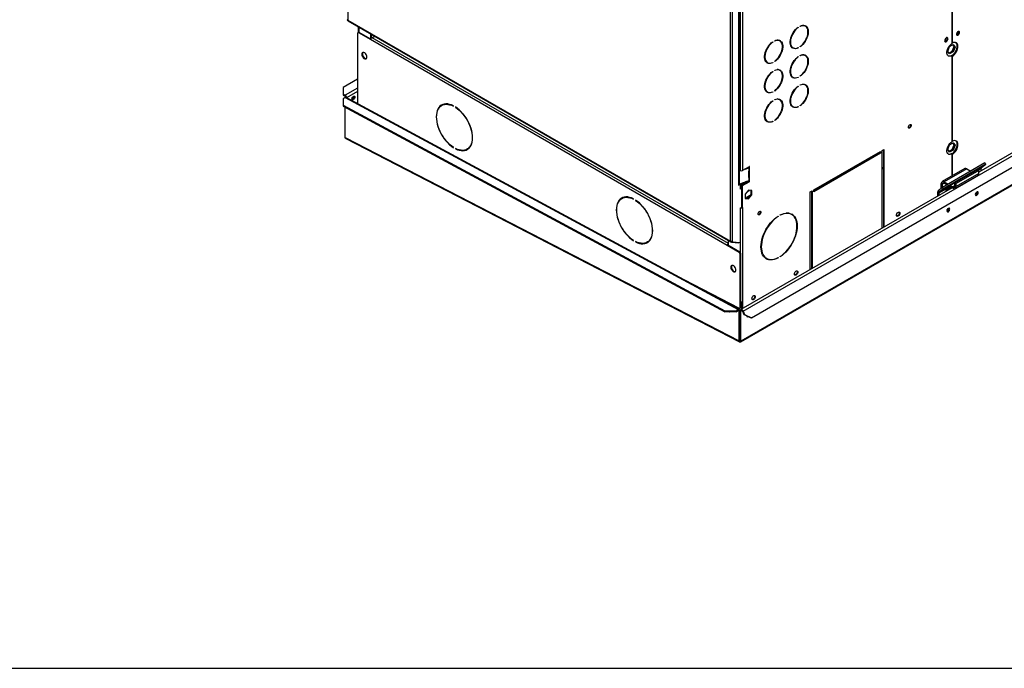
# Model space of a CAD drawing. Units: millimetres. Extents: x 5 to 414, y 3 to 291.
# Drawn here: x 133 to 174, y 6 to 33 of the extents above; entities that cross this region are included whole.
import ezdxf

# ---------------------------------------------------------------- set-up
doc = ezdxf.new("R2010")
doc.units = ezdxf.units.MM
doc.layers.add('TITLE', color=7, linetype='Continuous')

msp = doc.modelspace()

# ---------------------------------------------------------------- linework, layer by layer
at = {"color": 7, "linetype": 'Continuous', "lineweight": 25}
for p, q in [((146.937, 45.909), (146.937, 32.763)), ((172.057, 38.675), (172.057, 31.786)), ((172.081, 31.807), (172.081, 38.747)), ((162.847, 23.578), (162.847, 36.725)), ((162.941, 23.563), (162.941, 36.779)), ((163.201, 25.919), (163.201, 33.908)), ((163.22, 25.946), (163.22, 33.932)), ((163.257, 33.246), (163.257, 26.51)), ((163.351, 33.246), (163.351, 26.51)), ((146.937, 32.763), (162.847, 23.578)), ((146.939, 32.742), (146.94, 32.746)), ((146.943, 32.739), (146.939, 32.742)), ((146.951, 32.732), (162.861, 23.548)), ((147.375, 32.488), (147.375, 32.249)), ((165.657, 32.463), (165.667, 32.457)), ((165.667, 32.471), (165.667, 32.457)), ((165.75, 32.505), (165.75, 32.519)), ((165.967, 32.51), (165.943, 32.523)), ((147.347, 32.21), (147.347, 29.292)), ((147.385, 32.255), (147.361, 32.241)), ((147.418, 32.251), (147.394, 32.238)), ((147.889, 31.952), (147.394, 32.238)), ((147.893, 31.977), (147.418, 32.251)), ((147.889, 32.191), (147.889, 31.979)), ((162.715, 23.393), (147.889, 31.952)), ((147.913, 32.177), (147.913, 32.013)), ((147.945, 32.037), (148.072, 32.085)), ((172.336, 32.268), (172.332, 32.291)), ((164.596, 31.851), (164.606, 31.845)), ((164.606, 31.859), (164.606, 31.845)), ((164.689, 31.893), (164.689, 31.906)), ((164.906, 31.897), (164.883, 31.911)), ((165.426, 31.628), (165.45, 31.614)), ((165.654, 31.613), (165.667, 31.605)), ((165.667, 31.619), (165.667, 31.605)), ((165.75, 31.653), (165.75, 31.667)), ((171.887, 31.464), (171.963, 31.661)), ((171.963, 31.661), (172.116, 31.749)), ((172.081, 31.807), (172.057, 31.821)), ((172.068, 31.471), (172.145, 31.668)), ((172.145, 31.668), (172.096, 31.737)), ((172.116, 31.749), (172.192, 31.64)), ((172.192, 31.64), (172.116, 31.444)), ((172.192, 31.64), (172.145, 31.668)), ((147.573, 31.266), (147.635, 31.189)), ((165.657, 31.239), (165.667, 31.233)), ((165.667, 31.246), (165.667, 31.233)), ((165.75, 31.28), (165.75, 31.294)), ((165.967, 31.285), (165.943, 31.298)), ((171.963, 31.356), (171.887, 31.464)), ((171.936, 31.395), (172.068, 31.471)), ((172.116, 31.444), (171.963, 31.356)), ((172.057, 31.285), (172.033, 31.299)), ((172.057, 31.285), (172.057, 27.703)), ((172.057, 31.277), (172.081, 31.263)), ((172.116, 31.444), (172.068, 31.471)), ((172.081, 27.725), (172.081, 31.263)), ((164.366, 31.016), (164.389, 31.002)), ((164.593, 31.001), (164.606, 30.993)), ((164.606, 31.007), (164.606, 30.993)), ((164.689, 31.041), (164.689, 31.054)), ((147.347, 30.305), (146.748, 29.959)), ((163.719, 20.388), (181.094, 30.418)), ((164.596, 30.626), (164.606, 30.62)), ((164.606, 30.634), (164.606, 30.62)), ((164.689, 30.668), (164.689, 30.682)), ((164.906, 30.672), (164.883, 30.686)), ((165.426, 30.403), (165.45, 30.39)), ((165.654, 30.388), (165.667, 30.38)), ((165.667, 30.394), (165.667, 30.38)), ((165.75, 30.428), (165.75, 30.442)), ((180.439, 30.632), (173.171, 26.436)), ((146.748, 29.959), (146.748, 29.687)), ((163.279, 19.389), (182.134, 30.274)), ((165.657, 30.014), (165.667, 30.008)), ((165.667, 30.021), (165.667, 30.008)), ((165.75, 30.055), (165.75, 30.069)), ((165.967, 30.06), (165.943, 30.073)), ((146.748, 29.687), (146.748, 29.646)), ((146.748, 29.687), (146.831, 29.64)), ((146.748, 29.646), (146.831, 29.599)), ((146.832, 29.544), (146.75, 29.496)), ((146.75, 29.496), (146.75, 29.233)), ((146.831, 29.599), (146.831, 29.64)), ((146.832, 29.544), (163.166, 20.727)), ((146.833, 29.545), (146.855, 29.558)), ((146.833, 29.545), (146.834, 29.545)), ((146.833, 29.544), (146.833, 29.545)), ((146.868, 29.55), (146.855, 29.558)), ((163.209, 20.73), (146.874, 29.548)), ((164.366, 29.791), (164.389, 29.777)), ((164.593, 29.776), (164.606, 29.768)), ((164.606, 29.782), (164.606, 29.768)), ((164.689, 29.816), (164.689, 29.829)), ((146.75, 29.233), (162.613, 20.67)), ((146.75, 29.233), (146.751, 29.191)), ((146.751, 29.191), (162.614, 20.629)), ((146.833, 27.885), (146.833, 29.147)), ((150.874, 29.229), (150.851, 29.216)), ((151.334, 29.186), (151.334, 29.2)), ((151.417, 29.152), (151.417, 29.138)), ((151.428, 29.145), (151.417, 29.138)), ((164.596, 29.402), (164.606, 29.395)), ((164.606, 29.409), (164.606, 29.395)), ((164.689, 29.443), (164.689, 29.457)), ((164.906, 29.448), (164.883, 29.461)), ((165.426, 29.178), (165.45, 29.165)), ((165.654, 29.163), (165.667, 29.156)), ((165.667, 29.169), (165.667, 29.156)), ((165.75, 29.203), (165.75, 29.217)), ((164.366, 28.566), (164.389, 28.552)), ((164.593, 28.551), (164.606, 28.543)), ((164.606, 28.557), (164.606, 28.543)), ((164.689, 28.591), (164.689, 28.605)), ((146.833, 27.885), (146.833, 27.887)), ((146.833, 27.885), (163.211, 19.422)), ((146.833, 27.885), (146.833, 27.885)), ((146.86, 27.842), (163.22, 19.388)), ((151.334, 27.46), (151.334, 27.474)), ((171.887, 27.382), (171.963, 27.578)), ((171.963, 27.578), (172.116, 27.666)), ((172.081, 27.725), (172.057, 27.738)), ((172.068, 27.388), (172.145, 27.585)), ((172.145, 27.585), (172.096, 27.655)), ((172.116, 27.666), (172.192, 27.558)), ((172.192, 27.558), (172.116, 27.361)), ((172.192, 27.558), (172.145, 27.585)), ((151.417, 27.426), (151.417, 27.413)), ((151.43, 27.42), (151.417, 27.413)), ((151.901, 27.397), (151.924, 27.41)), ((166.312, 25.701), (169.093, 27.307)), ((169.069, 27.239), (166.312, 25.647)), ((169.093, 27.225), (166.312, 25.619)), ((169.069, 27.293), (169.069, 27.239)), ((169.069, 27.239), (169.093, 27.225)), ((169.093, 27.307), (169.093, 27.225)), ((169.164, 27.347), (169.234, 27.388)), ((169.164, 24.123), (169.164, 27.347)), ((169.211, 27.375), (169.211, 24.15)), ((169.234, 27.388), (169.234, 24.164)), ((171.963, 27.273), (171.887, 27.382)), ((171.898, 27.398), (171.892, 27.394)), ((171.894, 27.4), (171.898, 27.398)), ((171.936, 27.312), (172.068, 27.388)), ((172.116, 27.361), (171.963, 27.273)), ((172.057, 27.202), (172.033, 27.216)), ((172.057, 27.202), (172.057, 26.281)), ((172.057, 27.194), (172.081, 27.181)), ((172.116, 27.361), (172.068, 27.388)), ((172.081, 26.295), (172.081, 27.181)), ((163.629, 26.67), (163.351, 26.51)), ((163.461, 26.573), (163.621, 26.626)), ((163.552, 26.626), (163.604, 26.643)), ((163.604, 26.643), (163.621, 26.626)), ((163.611, 26.647), (163.605, 26.643)), ((163.605, 26.643), (163.629, 26.63)), ((163.621, 26.626), (163.621, 26.49)), ((163.629, 26.63), (163.635, 26.633)), ((163.635, 26.633), (163.635, 26.495)), ((163.646, 26.658), (163.646, 26.661)), ((168.484, 26.955), (168.534, 26.929)), ((173.432, 26.828), (171.665, 25.807)), ((173.469, 26.772), (171.701, 25.751)), ((173.293, 26.631), (173.469, 26.772)), ((173.469, 26.772), (173.432, 26.828)), ((163.257, 26.51), (163.22, 26.531)), ((163.22, 26.515), (163.238, 26.521)), ((163.22, 26.493), (163.263, 26.507)), ((163.601, 26.465), (163.601, 26.23)), ((163.604, 26.235), (163.601, 26.234)), ((163.605, 26.235), (163.604, 26.235)), ((163.611, 26.239), (163.605, 26.235)), ((163.621, 26.218), (163.605, 26.235)), ((163.605, 26.235), (163.629, 26.221)), ((163.621, 26.49), (163.621, 26.49)), ((163.621, 26.218), (163.621, 26.082)), ((163.621, 26.218), (163.621, 26.218)), ((163.622, 26.263), (163.622, 26.491)), ((163.646, 26.25), (163.622, 26.263)), ((163.635, 26.495), (163.629, 26.494)), ((163.629, 26.221), (163.635, 26.225)), ((163.635, 26.225), (163.635, 26.087)), ((163.646, 26.25), (163.646, 26.484)), ((169.164, 26.604), (169.211, 26.58)), ((172.594, 26.591), (171.651, 26.047)), ((172.68, 26.582), (171.738, 26.038)), ((173.053, 26.505), (171.874, 25.824)), ((173.124, 26.544), (172.181, 26)), ((172.192, 25.763), (173.135, 26.307)), ((173.171, 26.517), (172.228, 25.973)), ((173.171, 26.386), (172.228, 25.842)), ((172.68, 26.582), (172.844, 26.488)), ((172.934, 26.436), (172.934, 26.437)), ((172.934, 26.436), (172.935, 26.435)), ((173.046, 26.5), (173.053, 26.505)), ((173.124, 26.544), (173.171, 26.517)), ((173.171, 26.386), (173.171, 26.517)), ((173.276, 26.497), (173.276, 26.588)), ((163.189, 25.899), (163.248, 25.933)), ((163.201, 25.919), (163.189, 25.912)), ((163.189, 25.912), (163.189, 25.899)), ((163.621, 26.082), (163.22, 25.948)), ((163.224, 25.946), (163.22, 25.944)), ((163.224, 25.946), (163.248, 25.933)), ((163.248, 25.933), (163.248, 25.729)), ((163.248, 25.916), (163.269, 25.904)), ((163.269, 25.904), (163.248, 25.892)), ((163.269, 25.904), (163.269, 25.768)), ((172.062, 25.796), (163.288, 20.731)), ((163.517, 26.047), (163.295, 25.919)), ((163.295, 25.919), (163.318, 25.905)), ((163.295, 25.919), (163.295, 25.783)), ((163.622, 26.081), (163.318, 25.905)), ((163.318, 25.905), (163.318, 25.769)), ((163.328, 25.897), (163.606, 26.058)), ((163.351, 25.884), (163.328, 25.897)), ((163.328, 24.985), (163.328, 25.897)), ((163.351, 25.884), (163.629, 26.044)), ((163.351, 24.972), (163.351, 25.884)), ((163.606, 26.058), (163.629, 26.044)), ((163.635, 26.087), (163.629, 26.085)), ((163.646, 26.073), (163.646, 26.076)), ((171.665, 25.807), (171.489, 25.667)), ((171.662, 25.94), (171.615, 25.967)), ((171.615, 25.767), (171.615, 25.967)), ((171.662, 25.805), (171.662, 25.94)), ((171.701, 25.751), (171.665, 25.807)), ((171.738, 26.038), (171.738, 25.984)), ((171.738, 26.038), (171.901, 25.944)), ((171.738, 25.984), (171.854, 25.916)), ((171.803, 25.721), (171.997, 25.834)), ((171.803, 25.667), (172.045, 25.806)), ((171.874, 25.824), (171.82, 25.781)), ((171.944, 25.865), (172.105, 25.771)), ((171.991, 25.892), (172.105, 25.826)), ((172.105, 25.771), (172.105, 25.826)), ((172.181, 25.869), (172.181, 26)), ((172.181, 26), (172.228, 25.973)), ((172.181, 25.869), (172.228, 25.842)), ((172.228, 25.842), (172.228, 25.973)), ((163.295, 25.783), (163.248, 25.756)), ((163.318, 25.769), (163.248, 25.729)), ((163.295, 25.783), (163.318, 25.769)), ((163.601, 25.687), (163.469, 25.523)), ((163.469, 25.523), (163.469, 25.347)), ((163.66, 25.477), (163.53, 25.402)), ((163.53, 25.402), (163.554, 25.388)), ((163.658, 25.448), (163.554, 25.388)), ((163.562, 25.638), (163.641, 25.683)), ((163.578, 25.348), (163.71, 25.513)), ((163.733, 25.675), (163.601, 25.687)), ((163.601, 25.335), (163.733, 25.499)), ((163.66, 25.477), (163.674, 25.469)), ((163.71, 25.513), (163.71, 25.677)), ((163.71, 25.513), (163.733, 25.499)), ((163.733, 25.499), (163.733, 25.675)), ((166.17, 25.619), (166.241, 25.66)), ((166.17, 22.395), (166.17, 25.619)), ((166.217, 25.647), (166.217, 22.422)), ((166.241, 25.66), (166.241, 22.436)), ((166.312, 25.619), (166.312, 25.701)), ((171.461, 25.595), (171.508, 25.568)), ((171.461, 25.595), (171.461, 25.449)), ((171.489, 25.667), (171.525, 25.611)), ((171.803, 25.738), (171.508, 25.568)), ((171.508, 25.568), (171.508, 25.477)), ((171.82, 25.781), (171.525, 25.611)), ((171.701, 25.751), (171.525, 25.611)), ((171.803, 25.738), (171.803, 25.667)), ((173.112, 25.601), (173.108, 25.622)), ((158.359, 25.361), (158.336, 25.348)), ((158.82, 25.318), (158.82, 25.332)), ((158.902, 25.284), (158.902, 25.27)), ((158.913, 25.277), (158.902, 25.27)), ((163.248, 24.939), (163.318, 24.98)), ((163.328, 24.985), (163.351, 24.972)), ((163.351, 24.972), (163.351, 21.066)), ((163.469, 25.358), (163.578, 25.348)), ((163.469, 25.347), (163.601, 25.335)), ((163.578, 25.348), (163.601, 25.335)), ((163.248, 24.939), (163.248, 23.522)), ((164.822, 24.607), (164.833, 24.601)), ((164.833, 24.615), (164.833, 24.601)), ((164.915, 24.649), (164.915, 24.662)), ((165.399, 24.678), (165.375, 24.692)), ((171.933, 24.921), (171.93, 24.942)), ((158.82, 23.592), (158.82, 23.606)), ((158.902, 23.558), (158.902, 23.545)), ((158.915, 23.552), (158.902, 23.545)), ((159.386, 23.529), (159.409, 23.542)), ((162.739, 23.407), (162.715, 23.393)), ((163.21, 23.107), (162.715, 23.393)), ((163.234, 23.121), (162.739, 23.407)), ((162.762, 23.605), (162.762, 23.393)), ((162.878, 23.564), (162.871, 23.545)), ((162.871, 23.545), (162.892, 23.532)), ((162.892, 23.532), (162.904, 23.563)), ((162.892, 23.532), (163.205, 23.504)), ((162.941, 23.549), (162.924, 23.559)), ((162.941, 23.563), (162.941, 23.549)), ((162.941, 23.549), (163.248, 23.522)), ((163.205, 23.504), (163.213, 23.525)), ((163.21, 23.107), (163.234, 23.121)), ((163.281, 23.039), (163.257, 23.026)), ((163.257, 20.818), (163.257, 23.026)), ((163.281, 20.832), (163.281, 23.039)), ((164.915, 22.923), (164.915, 22.936)), ((164.325, 22.873), (164.349, 22.859)), ((164.82, 22.882), (164.833, 22.875)), ((164.833, 22.889), (164.833, 22.875)), ((160.545, 22.168), (163.212, 20.79)), ((162.979, 22.331), (162.917, 22.408)), ((163.328, 20.754), (163.328, 21.057)), ((163.351, 21.066), (163.351, 20.768)), ((162.613, 20.67), (163.084, 20.679)), ((162.614, 20.629), (162.613, 20.67)), ((163.085, 20.637), (162.614, 20.629)), ((163.084, 20.679), (163.166, 20.727)), ((163.084, 20.679), (163.085, 20.637)), ((163.085, 20.637), (163.168, 20.685)), ((163.168, 20.685), (163.166, 20.727)), ((163.19, 20.672), (163.225, 20.693)), ((163.211, 20.661), (163.19, 20.672)), ((163.211, 20.661), (163.246, 20.681)), ((163.211, 19.422), (163.211, 20.661)), ((163.246, 20.681), (163.225, 20.693)), ((163.243, 20.788), (163.267, 20.801)), ((163.246, 19.442), (163.246, 20.681)), ((163.249, 20.681), (163.271, 20.693)), ((163.285, 20.66), (163.249, 20.681)), ((163.249, 19.441), (163.249, 20.681)), ((163.257, 20.818), (163.281, 20.832)), ((163.307, 20.673), (163.271, 20.693)), ((163.285, 20.66), (163.307, 20.673)), ((163.285, 19.42), (163.285, 20.66)), ((163.351, 20.661), (163.381, 20.664)), ((163.351, 20.661), (163.406, 20.519)), ((163.381, 20.664), (163.436, 20.522)), ((163.406, 20.519), (163.436, 20.522)), ((163.688, 20.385), (163.406, 20.519)), ((163.436, 20.522), (163.719, 20.388)), ((163.533, 20.453), (163.541, 20.455)), ((163.719, 20.388), (163.688, 20.385)), ((163.211, 19.422), (163.246, 19.442)), ((163.285, 19.42), (163.249, 19.441)), ((163.251, 19.397), (163.249, 19.439))]:
    msp.add_line(p, q, dxfattribs=at)
at = {"color": 8, "linetype": 'Continuous', "lineweight": 25}
for p, q in [((147.394, 32.476), (147.394, 32.258)), ((147.945, 32.037), (162.762, 23.483)), ((163.381, 20.664), (180.581, 30.593)), ((147.347, 29.938), (146.831, 29.64)), ((182.086, 30.274), (163.285, 19.42)), ((147.347, 29.802), (146.891, 29.538)), ((163.646, 26.658), (163.627, 26.669)), ((163.629, 26.67), (163.646, 26.661)), ((168.527, 26.98), (168.577, 26.954)), ((169.164, 26.651), (169.211, 26.626)), ((173.293, 26.631), (173.133, 26.539)), ((163.629, 26.493), (163.646, 26.484)), ((172.943, 26.44), (172.942, 26.441)), ((172.993, 26.469), (172.992, 26.47)), ((173.276, 26.588), (173.162, 26.522)), ((163.646, 26.073), (163.627, 26.084)), ((163.629, 26.085), (163.646, 26.076)), ((171.738, 25.984), (171.662, 25.94)), ((172.181, 25.869), (172.105, 25.826)), ((163.257, 24.945), (163.257, 23.1)), ((163.167, 20.685), (163.19, 20.672)), ((163.307, 20.673), (163.33, 20.686)), ((163.245, 19.441), (163.249, 19.439)), ((163.25, 19.44), (163.249, 19.439))]:
    msp.add_line(p, q, dxfattribs=at)
at = {"color": 7, "linetype": 'Continuous', "lineweight": 25, "flags": 128}
for points in [[(165.667, 31.605), (165.61, 31.585), (165.556, 31.576), (165.505, 31.578), (165.458, 31.592), (165.418, 31.616), (165.385, 31.652), (165.359, 31.697), (165.341, 31.75), (165.332, 31.811), (165.332, 31.878), (165.341, 31.95), (165.359, 32.024), (165.385, 32.098), (165.418, 32.172), (165.458, 32.244), (165.505, 32.311), (165.556, 32.372), (165.61, 32.426), (165.667, 32.471)], [(165.667, 32.457), (165.612, 32.413), (165.559, 32.361), (165.51, 32.302), (165.466, 32.237), (165.427, 32.168), (165.394, 32.097), (165.37, 32.024), (165.353, 31.953), (165.344, 31.884), (165.344, 31.819), (165.353, 31.76), (165.37, 31.708), (165.394, 31.665), (165.427, 31.631), (165.466, 31.606), (165.51, 31.593), (165.559, 31.591), (165.612, 31.599), (165.667, 31.619)], [(165.75, 32.519), (165.807, 32.539), (165.861, 32.548), (165.912, 32.546), (165.958, 32.532), (165.999, 32.507), (166.032, 32.472), (166.058, 32.427), (166.076, 32.373), (166.084, 32.312), (166.084, 32.246), (166.076, 32.174), (166.058, 32.1), (166.032, 32.026), (165.999, 31.952), (165.958, 31.88), (165.912, 31.813), (165.861, 31.752), (165.807, 31.698), (165.75, 31.653)], [(165.75, 31.667), (165.805, 31.71), (165.857, 31.763), (165.907, 31.822), (165.951, 31.887), (165.99, 31.956), (166.022, 32.027), (166.047, 32.1), (166.064, 32.171), (166.073, 32.24), (166.073, 32.305), (166.064, 32.364), (166.047, 32.416), (166.022, 32.459), (165.99, 32.493), (165.951, 32.517), (165.907, 32.531), (165.857, 32.533), (165.805, 32.525), (165.75, 32.505)], [(164.689, 31.906), (164.746, 31.927), (164.801, 31.936), (164.852, 31.934), (164.898, 31.92), (164.938, 31.895), (164.972, 31.86), (164.997, 31.815), (165.015, 31.761), (165.024, 31.7), (165.024, 31.633), (165.015, 31.562), (164.997, 31.488), (164.972, 31.413), (164.938, 31.339), (164.898, 31.268), (164.852, 31.201), (164.801, 31.14), (164.746, 31.086), (164.689, 31.041)], [(171.898, 31.988), (171.894, 32.013), (171.881, 32.031), (171.863, 32.038), (171.839, 32.035), (171.815, 32.02), (171.792, 31.997), (171.773, 31.968), (171.761, 31.937), (171.756, 31.906), (171.761, 31.881), (171.773, 31.863), (171.792, 31.856), (171.815, 31.86), (171.839, 31.874), (171.863, 31.897), (171.881, 31.926), (171.894, 31.958), (171.898, 31.988)], [(171.841, 32.035), (171.845, 32.033), (171.858, 32.018), (171.863, 31.995), (171.858, 31.966), (171.845, 31.937), (171.826, 31.911), (171.804, 31.893), (171.781, 31.885), (171.762, 31.889), (171.758, 31.891)], [(171.874, 32.002), (171.87, 32.027), (171.864, 32.038)], [(172.372, 32.248), (172.368, 32.271), (172.356, 32.286), (172.338, 32.292), (172.316, 32.286), (172.294, 32.271), (172.273, 32.248), (172.258, 32.22), (172.25, 32.191), (172.25, 32.165), (172.258, 32.145), (172.273, 32.135), (172.294, 32.135), (172.316, 32.145), (172.338, 32.165), (172.356, 32.191), (172.368, 32.22), (172.372, 32.248)], [(172.258, 32.219), (172.27, 32.236), (172.279, 32.254)], [(164.606, 30.993), (164.55, 30.973), (164.495, 30.963), (164.444, 30.966), (164.398, 30.979), (164.357, 31.004), (164.324, 31.039), (164.298, 31.084), (164.281, 31.138), (164.272, 31.199), (164.272, 31.266), (164.281, 31.337), (164.298, 31.411), (164.324, 31.486), (164.357, 31.56), (164.398, 31.631), (164.444, 31.698), (164.495, 31.76), (164.55, 31.813), (164.606, 31.859)], [(164.606, 31.845), (164.551, 31.801), (164.499, 31.749), (164.449, 31.69), (164.405, 31.625), (164.366, 31.556), (164.334, 31.484), (164.309, 31.412), (164.292, 31.341), (164.283, 31.272), (164.283, 31.207), (164.292, 31.148), (164.309, 31.096), (164.334, 31.053), (164.366, 31.018), (164.405, 30.994), (164.449, 30.981), (164.499, 30.978), (164.551, 30.987), (164.606, 31.007)], [(164.689, 31.054), (164.744, 31.098), (164.797, 31.15), (164.846, 31.21), (164.891, 31.275), (164.929, 31.344), (164.962, 31.415), (164.987, 31.487), (165.003, 31.559), (165.012, 31.628), (165.012, 31.692), (165.003, 31.751), (164.987, 31.803), (164.962, 31.847), (164.929, 31.881), (164.891, 31.905), (164.846, 31.919), (164.797, 31.921), (164.744, 31.912), (164.689, 31.893)], [(172.057, 31.285), (172.013, 31.266), (171.971, 31.259), (171.933, 31.263), (171.9, 31.28), (171.874, 31.307), (171.856, 31.343), (171.847, 31.389), (171.847, 31.44), (171.856, 31.496), (171.874, 31.553), (171.9, 31.61), (171.933, 31.664), (171.971, 31.712), (172.013, 31.754), (172.057, 31.786)], [(172.052, 31.288), (172.09, 31.316), (172.134, 31.357), (172.173, 31.406), (172.208, 31.46), (172.237, 31.517), (172.258, 31.576), (172.271, 31.634), (172.275, 31.688), (172.271, 31.738), (172.258, 31.781), (172.237, 31.815), (172.223, 31.829)], [(172.081, 31.263), (172.126, 31.296), (172.169, 31.337), (172.209, 31.385), (172.243, 31.439), (172.272, 31.497), (172.293, 31.555), (172.306, 31.613), (172.31, 31.668), (172.306, 31.718), (172.293, 31.761), (172.272, 31.795), (172.243, 31.819), (172.209, 31.833), (172.169, 31.836), (172.126, 31.827), (172.081, 31.807)], [(147.736, 31.224), (147.732, 31.261), (147.719, 31.3), (147.699, 31.337), (147.674, 31.371), (147.645, 31.398), (147.615, 31.415), (147.586, 31.422), (147.561, 31.418), (147.541, 31.403), (147.528, 31.378), (147.524, 31.346), (147.528, 31.309), (147.541, 31.27), (147.561, 31.233), (147.586, 31.199), (147.615, 31.172), (147.645, 31.155), (147.674, 31.148), (147.699, 31.152), (147.719, 31.167), (147.732, 31.192), (147.736, 31.224)], [(147.568, 31.42), (147.564, 31.416), (147.552, 31.392), (147.548, 31.36), (147.552, 31.323), (147.564, 31.284), (147.584, 31.246), (147.61, 31.213), (147.638, 31.186), (147.669, 31.169), (147.698, 31.162), (147.716, 31.164)], [(165.667, 30.38), (165.61, 30.36), (165.556, 30.351), (165.505, 30.353), (165.458, 30.367), (165.418, 30.392), (165.385, 30.427), (165.359, 30.472), (165.341, 30.526), (165.332, 30.587), (165.332, 30.654), (165.341, 30.725), (165.359, 30.799), (165.385, 30.874), (165.418, 30.947), (165.458, 31.019), (165.505, 31.086), (165.556, 31.147), (165.61, 31.201), (165.667, 31.246)], [(165.667, 31.233), (165.612, 31.189), (165.559, 31.136), (165.51, 31.077), (165.466, 31.012), (165.427, 30.943), (165.394, 30.872), (165.37, 30.799), (165.353, 30.728), (165.344, 30.659), (165.344, 30.594), (165.353, 30.536), (165.37, 30.484), (165.394, 30.44), (165.427, 30.406), (165.466, 30.382), (165.51, 30.368), (165.559, 30.366), (165.612, 30.375), (165.667, 30.394)], [(165.75, 31.294), (165.807, 31.314), (165.861, 31.324), (165.912, 31.321), (165.958, 31.308), (165.999, 31.283), (166.032, 31.247), (166.058, 31.202), (166.076, 31.149), (166.084, 31.088), (166.084, 31.021), (166.076, 30.95), (166.058, 30.876), (166.032, 30.801), (165.999, 30.727), (165.958, 30.655), (165.912, 30.588), (165.861, 30.527), (165.807, 30.473), (165.75, 30.428)], [(165.75, 30.442), (165.805, 30.486), (165.857, 30.538), (165.907, 30.597), (165.951, 30.662), (165.99, 30.731), (166.022, 30.803), (166.047, 30.875), (166.064, 30.946), (166.073, 31.015), (166.073, 31.08), (166.064, 31.139), (166.047, 31.191), (166.022, 31.234), (165.99, 31.269), (165.951, 31.293), (165.907, 31.306), (165.857, 31.308), (165.805, 31.3), (165.75, 31.28)], [(164.689, 30.682), (164.746, 30.702), (164.801, 30.711), (164.852, 30.709), (164.898, 30.695), (164.938, 30.67), (164.972, 30.635), (164.997, 30.59), (165.015, 30.536), (165.024, 30.475), (165.024, 30.408), (165.015, 30.337), (164.997, 30.263), (164.972, 30.188), (164.938, 30.115), (164.898, 30.043), (164.852, 29.976), (164.801, 29.915), (164.746, 29.861), (164.689, 29.816)], [(164.606, 29.768), (164.55, 29.748), (164.495, 29.738), (164.444, 29.741), (164.398, 29.754), (164.357, 29.779), (164.324, 29.815), (164.298, 29.86), (164.281, 29.913), (164.272, 29.974), (164.272, 30.041), (164.281, 30.112), (164.298, 30.186), (164.324, 30.261), (164.357, 30.335), (164.398, 30.407), (164.444, 30.474), (164.495, 30.535), (164.55, 30.589), (164.606, 30.634)], [(164.606, 30.62), (164.551, 30.576), (164.499, 30.524), (164.449, 30.465), (164.405, 30.4), (164.366, 30.331), (164.334, 30.259), (164.309, 30.187), (164.292, 30.116), (164.283, 30.047), (164.283, 29.982), (164.292, 29.923), (164.309, 29.871), (164.334, 29.828), (164.366, 29.793), (164.405, 29.769), (164.449, 29.756), (164.499, 29.754), (164.551, 29.762), (164.606, 29.782)], [(164.689, 29.829), (164.744, 29.873), (164.797, 29.926), (164.846, 29.985), (164.891, 30.05), (164.929, 30.119), (164.962, 30.19), (164.987, 30.263), (165.003, 30.334), (165.012, 30.403), (165.012, 30.468), (165.003, 30.526), (164.987, 30.578), (164.962, 30.622), (164.929, 30.656), (164.891, 30.68), (164.846, 30.694), (164.797, 30.696), (164.744, 30.687), (164.689, 30.668)], [(165.667, 29.156), (165.61, 29.135), (165.556, 29.126), (165.505, 29.128), (165.458, 29.142), (165.418, 29.167), (165.385, 29.202), (165.359, 29.247), (165.341, 29.301), (165.332, 29.362), (165.332, 29.429), (165.341, 29.5), (165.359, 29.574), (165.385, 29.649), (165.418, 29.723), (165.458, 29.794), (165.505, 29.861), (165.556, 29.922), (165.61, 29.976), (165.667, 30.021)], [(165.667, 30.008), (165.612, 29.964), (165.559, 29.912), (165.51, 29.852), (165.466, 29.787), (165.427, 29.718), (165.394, 29.647), (165.37, 29.575), (165.353, 29.503), (165.344, 29.434), (165.344, 29.37), (165.353, 29.311), (165.37, 29.259), (165.394, 29.215), (165.427, 29.181), (165.466, 29.157), (165.51, 29.143), (165.559, 29.141), (165.612, 29.15), (165.667, 29.169)], [(165.75, 30.069), (165.807, 30.089), (165.861, 30.099), (165.912, 30.096), (165.958, 30.083), (165.999, 30.058), (166.032, 30.023), (166.058, 29.978), (166.076, 29.924), (166.084, 29.863), (166.084, 29.796), (166.076, 29.725), (166.058, 29.651), (166.032, 29.576), (165.999, 29.502), (165.958, 29.431), (165.912, 29.364), (165.861, 29.302), (165.807, 29.249), (165.75, 29.203)], [(165.75, 29.217), (165.805, 29.261), (165.857, 29.313), (165.907, 29.372), (165.951, 29.437), (165.99, 29.506), (166.022, 29.578), (166.047, 29.65), (166.064, 29.721), (166.073, 29.79), (166.073, 29.855), (166.064, 29.914), (166.047, 29.966), (166.022, 30.009), (165.99, 30.044), (165.951, 30.068), (165.907, 30.081), (165.857, 30.084), (165.805, 30.075), (165.75, 30.055)], [(147.113, 29.489), (147.117, 29.518), (147.13, 29.549), (147.15, 29.575), (147.173, 29.593), (147.196, 29.601), (147.215, 29.598), (147.228, 29.583), (147.233, 29.559), (147.228, 29.529), (147.215, 29.499), (147.196, 29.473), (147.173, 29.455), (147.15, 29.447), (147.13, 29.45), (147.117, 29.465), (147.113, 29.489)], [(164.689, 29.457), (164.746, 29.477), (164.801, 29.486), (164.852, 29.484), (164.898, 29.47), (164.938, 29.446), (164.972, 29.41), (164.997, 29.365), (165.015, 29.312), (165.024, 29.251), (165.024, 29.184), (165.015, 29.112), (164.997, 29.038), (164.972, 28.964), (164.938, 28.89), (164.898, 28.818), (164.852, 28.751), (164.801, 28.69), (164.746, 28.636), (164.689, 28.591)], [(151.334, 29.2), (151.253, 29.236), (151.174, 29.262), (151.096, 29.277), (151.022, 29.28), (150.952, 29.271), (150.887, 29.252), (150.828, 29.221), (150.775, 29.18), (150.729, 29.128), (150.691, 29.067), (150.661, 28.997), (150.639, 28.919), (150.626, 28.833), (150.621, 28.742), (150.626, 28.645), (150.639, 28.544), (150.661, 28.441), (150.691, 28.336), (150.729, 28.23), (150.775, 28.126), (150.828, 28.024), (150.887, 27.925), (150.952, 27.83), (151.022, 27.741), (151.096, 27.659), (151.174, 27.584), (151.253, 27.517), (151.334, 27.46)], [(151.334, 27.474), (151.255, 27.53), (151.176, 27.596), (151.1, 27.669), (151.027, 27.75), (150.959, 27.838), (150.895, 27.931), (150.836, 28.028), (150.784, 28.129), (150.739, 28.232), (150.702, 28.336), (150.672, 28.439), (150.651, 28.541), (150.638, 28.64), (150.633, 28.735), (150.638, 28.825), (150.651, 28.909), (150.672, 28.986), (150.702, 29.055), (150.739, 29.115), (150.784, 29.166), (150.836, 29.207), (150.895, 29.237), (150.959, 29.256), (151.027, 29.265), (151.1, 29.261), (151.176, 29.247), (151.255, 29.222), (151.334, 29.186)], [(151.417, 27.413), (151.498, 27.376), (151.578, 27.35), (151.655, 27.336), (151.729, 27.333), (151.799, 27.341), (151.864, 27.361), (151.923, 27.391), (151.976, 27.433), (152.022, 27.484), (152.06, 27.545), (152.091, 27.616), (152.112, 27.694), (152.126, 27.779), (152.13, 27.871), (152.126, 27.968), (152.112, 28.068), (152.091, 28.172), (152.06, 28.277), (152.022, 28.382), (151.976, 28.486), (151.923, 28.589), (151.864, 28.688), (151.799, 28.782), (151.729, 28.871), (151.655, 28.954), (151.578, 29.029), (151.498, 29.095), (151.417, 29.152)], [(151.417, 29.138), (151.497, 29.082), (151.575, 29.017), (151.651, 28.943), (151.724, 28.862), (151.793, 28.775), (151.857, 28.682), (151.915, 28.584), (151.967, 28.483), (152.012, 28.381), (152.05, 28.277), (152.079, 28.174), (152.101, 28.072), (152.114, 27.973), (152.118, 27.878), (152.114, 27.788), (152.101, 27.703), (152.079, 27.626), (152.05, 27.557), (152.012, 27.497), (151.967, 27.446), (151.915, 27.406), (151.857, 27.375), (151.793, 27.356), (151.724, 27.348), (151.651, 27.351), (151.575, 27.365), (151.497, 27.39), (151.417, 27.426)], [(164.606, 28.543), (164.55, 28.523), (164.495, 28.514), (164.444, 28.516), (164.398, 28.53), (164.357, 28.555), (164.324, 28.59), (164.298, 28.635), (164.281, 28.689), (164.272, 28.75), (164.272, 28.816), (164.281, 28.888), (164.298, 28.962), (164.324, 29.036), (164.357, 29.11), (164.398, 29.182), (164.444, 29.249), (164.495, 29.31), (164.55, 29.364), (164.606, 29.409)], [(164.606, 29.395), (164.551, 29.352), (164.499, 29.299), (164.449, 29.24), (164.405, 29.175), (164.366, 29.106), (164.334, 29.035), (164.309, 28.962), (164.292, 28.891), (164.283, 28.822), (164.283, 28.757), (164.292, 28.698), (164.309, 28.646), (164.334, 28.603), (164.366, 28.569), (164.405, 28.545), (164.449, 28.531), (164.499, 28.529), (164.551, 28.537), (164.606, 28.557)], [(164.689, 28.605), (164.744, 28.649), (164.797, 28.701), (164.846, 28.76), (164.891, 28.825), (164.929, 28.894), (164.962, 28.965), (164.987, 29.038), (165.003, 29.109), (165.012, 29.178), (165.012, 29.243), (165.003, 29.302), (164.987, 29.354), (164.962, 29.397), (164.929, 29.431), (164.891, 29.456), (164.846, 29.469), (164.797, 29.471), (164.744, 29.463), (164.689, 29.443)], [(170.246, 28.312), (170.25, 28.341), (170.263, 28.37), (170.282, 28.396), (170.305, 28.414), (170.327, 28.422), (170.346, 28.418), (170.359, 28.404), (170.363, 28.38), (170.359, 28.352), (170.346, 28.322), (170.327, 28.296), (170.305, 28.278), (170.282, 28.27), (170.263, 28.274), (170.25, 28.289), (170.246, 28.312)], [(170.333, 28.422), (170.335, 28.417), (170.34, 28.394), (170.335, 28.365), (170.323, 28.336), (170.304, 28.31), (170.281, 28.292), (170.258, 28.284), (170.253, 28.284)], [(172.057, 27.202), (172.013, 27.184), (171.971, 27.176), (171.933, 27.181), (171.9, 27.197), (171.874, 27.224), (171.856, 27.261), (171.847, 27.306), (171.847, 27.357), (171.856, 27.413), (171.874, 27.47), (171.9, 27.527), (171.933, 27.581), (171.971, 27.63), (172.013, 27.671), (172.057, 27.703)], [(172.052, 27.205), (172.09, 27.233), (172.134, 27.275), (172.173, 27.323), (172.208, 27.377), (172.237, 27.434), (172.258, 27.493), (172.271, 27.551), (172.275, 27.606), (172.271, 27.655), (172.258, 27.698), (172.237, 27.733), (172.223, 27.747)], [(172.081, 27.181), (172.126, 27.213), (172.169, 27.254), (172.209, 27.303), (172.243, 27.357), (172.272, 27.414), (172.293, 27.473), (172.306, 27.531), (172.31, 27.585), (172.306, 27.635), (172.293, 27.678), (172.272, 27.712), (172.243, 27.737), (172.209, 27.751), (172.169, 27.753), (172.126, 27.744), (172.081, 27.725)], [(163.646, 26.484), (163.646, 26.487), (163.645, 26.489), (163.644, 26.491), (163.643, 26.493), (163.641, 26.495), (163.639, 26.495), (163.637, 26.496), (163.635, 26.495)], [(163.646, 26.076), (163.646, 26.078), (163.645, 26.081), (163.644, 26.083), (163.643, 26.085), (163.641, 26.086), (163.639, 26.087), (163.637, 26.087), (163.635, 26.087)], [(171.846, 25.802), (171.856, 25.792), (171.875, 25.788), (171.898, 25.796), (171.92, 25.814), (171.94, 25.84), (171.95, 25.861)], [(158.82, 25.332), (158.738, 25.368), (158.659, 25.394), (158.581, 25.409), (158.507, 25.412), (158.437, 25.403), (158.372, 25.384), (158.313, 25.353), (158.26, 25.312), (158.214, 25.26), (158.176, 25.199), (158.146, 25.129), (158.124, 25.051), (158.111, 24.965), (158.107, 24.874), (158.111, 24.777), (158.124, 24.676), (158.146, 24.573), (158.176, 24.468), (158.214, 24.362), (158.26, 24.258), (158.313, 24.156), (158.372, 24.057), (158.437, 23.962), (158.507, 23.873), (158.581, 23.791), (158.659, 23.716), (158.738, 23.649), (158.82, 23.592)], [(158.82, 23.606), (158.74, 23.662), (158.661, 23.728), (158.585, 23.801), (158.512, 23.882), (158.444, 23.97), (158.38, 24.063), (158.321, 24.16), (158.269, 24.261), (158.224, 24.364), (158.187, 24.468), (158.157, 24.571), (158.136, 24.673), (158.123, 24.772), (158.118, 24.867), (158.123, 24.957), (158.136, 25.041), (158.157, 25.118), (158.187, 25.187), (158.224, 25.247), (158.269, 25.298), (158.321, 25.339), (158.38, 25.369), (158.444, 25.388), (158.512, 25.396), (158.585, 25.393), (158.661, 25.379), (158.74, 25.354), (158.82, 25.318)], [(173.147, 25.581), (173.143, 25.604), (173.13, 25.619), (173.111, 25.623), (173.088, 25.615), (173.066, 25.597), (173.047, 25.571), (173.034, 25.541), (173.029, 25.513), (173.034, 25.489), (173.047, 25.475), (173.066, 25.471), (173.088, 25.479), (173.111, 25.497), (173.13, 25.523), (173.143, 25.552), (173.147, 25.581)], [(173.036, 25.484), (173.042, 25.484), (173.065, 25.492), (173.087, 25.51), (173.106, 25.536), (173.119, 25.566), (173.124, 25.594)], [(173.124, 25.594), (173.119, 25.618), (173.116, 25.623)], [(158.902, 23.545), (158.983, 23.508), (159.063, 23.482), (159.14, 23.468), (159.214, 23.465), (159.284, 23.473), (159.349, 23.493), (159.409, 23.523), (159.461, 23.565), (159.507, 23.616), (159.545, 23.677), (159.576, 23.748), (159.597, 23.826), (159.611, 23.911), (159.615, 24.003), (159.611, 24.099), (159.597, 24.2), (159.576, 24.304), (159.545, 24.409), (159.507, 24.514), (159.461, 24.618), (159.409, 24.721), (159.349, 24.82), (159.284, 24.914), (159.214, 25.003), (159.14, 25.086), (159.063, 25.161), (158.983, 25.227), (158.902, 25.284)], [(158.902, 25.27), (158.982, 25.214), (159.06, 25.149), (159.136, 25.075), (159.209, 24.994), (159.278, 24.907), (159.342, 24.813), (159.4, 24.716), (159.452, 24.615), (159.497, 24.512), (159.535, 24.409), (159.564, 24.305), (159.586, 24.204), (159.599, 24.105), (159.603, 24.01), (159.599, 23.919), (159.586, 23.835), (159.564, 23.758), (159.535, 23.689), (159.497, 23.629), (159.452, 23.578), (159.4, 23.538), (159.342, 23.507), (159.278, 23.488), (159.209, 23.48), (159.136, 23.483), (159.06, 23.497), (158.982, 23.522), (158.902, 23.558)], [(164, 24.706), (164.004, 24.735), (164.017, 24.765), (164.036, 24.79), (164.058, 24.809), (164.081, 24.816), (164.1, 24.813), (164.113, 24.798), (164.117, 24.774), (164.113, 24.746), (164.1, 24.716), (164.081, 24.691), (164.058, 24.672), (164.036, 24.665), (164.017, 24.668), (164.004, 24.683), (164, 24.706)], [(164.087, 24.816), (164.089, 24.812), (164.094, 24.788), (164.089, 24.759), (164.077, 24.73), (164.057, 24.704), (164.035, 24.686), (164.012, 24.678), (164.007, 24.678)], [(164.833, 22.875), (164.752, 22.839), (164.672, 22.813), (164.595, 22.798), (164.52, 22.795), (164.45, 22.804), (164.386, 22.823), (164.326, 22.854), (164.273, 22.895), (164.228, 22.947), (164.189, 23.008), (164.159, 23.078), (164.137, 23.156), (164.124, 23.242), (164.12, 23.333), (164.124, 23.43), (164.137, 23.531), (164.159, 23.634), (164.189, 23.739), (164.228, 23.844), (164.273, 23.949), (164.326, 24.051), (164.386, 24.15), (164.45, 24.245), (164.52, 24.334), (164.595, 24.416), (164.672, 24.491), (164.752, 24.557), (164.833, 24.615)], [(164.833, 24.601), (164.753, 24.545), (164.674, 24.479), (164.598, 24.406), (164.526, 24.325), (164.457, 24.237), (164.393, 24.144), (164.335, 24.047), (164.283, 23.946), (164.238, 23.843), (164.2, 23.739), (164.17, 23.636), (164.149, 23.534), (164.136, 23.435), (164.132, 23.34), (164.136, 23.25), (164.149, 23.166), (164.17, 23.089), (164.2, 23.02), (164.238, 22.96), (164.283, 22.909), (164.335, 22.868), (164.393, 22.838), (164.457, 22.819), (164.526, 22.81), (164.598, 22.813), (164.674, 22.828), (164.753, 22.853), (164.833, 22.889)], [(164.915, 24.662), (164.996, 24.699), (165.076, 24.725), (165.153, 24.739), (165.228, 24.742), (165.297, 24.734), (165.362, 24.714), (165.422, 24.684), (165.475, 24.642), (165.52, 24.591), (165.559, 24.53), (165.589, 24.459), (165.611, 24.381), (165.624, 24.296), (165.628, 24.204), (165.624, 24.107), (165.611, 24.007), (165.589, 23.903), (165.559, 23.798), (165.52, 23.693), (165.475, 23.588), (165.422, 23.486), (165.362, 23.387), (165.297, 23.292), (165.228, 23.203), (165.153, 23.121), (165.076, 23.046), (164.996, 22.98), (164.915, 22.923)], [(164.915, 22.936), (164.995, 22.993), (165.073, 23.058), (165.15, 23.132), (165.222, 23.213), (165.291, 23.3), (165.355, 23.393), (165.413, 23.491), (165.465, 23.592), (165.51, 23.694), (165.548, 23.798), (165.578, 23.901), (165.599, 24.003), (165.612, 24.102), (165.616, 24.197), (165.612, 24.287), (165.599, 24.371), (165.578, 24.448), (165.548, 24.517), (165.51, 24.578), (165.465, 24.629), (165.413, 24.669), (165.355, 24.699), (165.291, 24.719), (165.222, 24.727), (165.15, 24.724), (165.073, 24.71), (164.995, 24.685), (164.915, 24.649)], [(169.753, 24.653), (169.757, 24.683), (169.77, 24.715), (169.788, 24.744), (169.811, 24.767), (169.836, 24.781), (169.859, 24.785), (169.878, 24.777), (169.89, 24.76), (169.894, 24.734), (169.89, 24.704), (169.878, 24.672), (169.859, 24.643), (169.836, 24.62), (169.811, 24.606), (169.788, 24.603), (169.77, 24.61), (169.757, 24.627), (169.753, 24.653)], [(169.861, 24.785), (169.867, 24.774), (169.871, 24.748), (169.867, 24.718), (169.854, 24.686), (169.836, 24.657), (169.812, 24.634), (169.788, 24.62), (169.765, 24.616), (169.763, 24.616)], [(171.969, 24.9), (171.964, 24.924), (171.951, 24.939), (171.932, 24.942), (171.91, 24.934), (171.887, 24.916), (171.868, 24.89), (171.855, 24.861), (171.851, 24.832), (171.855, 24.809), (171.868, 24.794), (171.887, 24.79), (171.91, 24.798), (171.932, 24.817), (171.951, 24.842), (171.964, 24.872), (171.969, 24.9)], [(171.858, 24.804), (171.864, 24.804), (171.886, 24.812), (171.909, 24.83), (171.928, 24.856), (171.941, 24.885), (171.945, 24.914)], [(171.945, 24.914), (171.941, 24.937), (171.938, 24.942)], [(163.08, 22.366), (163.076, 22.403), (163.063, 22.442), (163.044, 22.479), (163.018, 22.513), (162.989, 22.54), (162.959, 22.557), (162.93, 22.564), (162.905, 22.56), (162.885, 22.545), (162.872, 22.52), (162.868, 22.488), (162.872, 22.451), (162.885, 22.412), (162.905, 22.375), (162.93, 22.341), (162.959, 22.314), (162.989, 22.297), (163.018, 22.29), (163.044, 22.294), (163.063, 22.309), (163.076, 22.334), (163.08, 22.366)], [(162.912, 22.562), (162.909, 22.558), (162.896, 22.534), (162.892, 22.502), (162.896, 22.465), (162.909, 22.426), (162.928, 22.388), (162.954, 22.355), (162.983, 22.328), (163.013, 22.311), (163.042, 22.304), (163.06, 22.305)], [(165.51, 22.204), (165.515, 22.234), (165.527, 22.266), (165.546, 22.295), (165.569, 22.318), (165.593, 22.332), (165.616, 22.336), (165.635, 22.328), (165.648, 22.311), (165.652, 22.285), (165.648, 22.255), (165.635, 22.223), (165.616, 22.194), (165.593, 22.171), (165.569, 22.157), (165.546, 22.153), (165.527, 22.161), (165.515, 22.178), (165.51, 22.204)], [(165.618, 22.335), (165.624, 22.324), (165.628, 22.299), (165.624, 22.268), (165.612, 22.237), (165.593, 22.208), (165.57, 22.185), (165.545, 22.171), (165.522, 22.167), (165.521, 22.167)], [(163.743, 21.183), (163.747, 21.213), (163.759, 21.245), (163.778, 21.274), (163.801, 21.297), (163.826, 21.311), (163.849, 21.315), (163.867, 21.308), (163.88, 21.29), (163.884, 21.265), (163.88, 21.234), (163.867, 21.203), (163.849, 21.174), (163.826, 21.151), (163.801, 21.136), (163.778, 21.133), (163.759, 21.14), (163.747, 21.158), (163.743, 21.183)], [(163.85, 21.315), (163.856, 21.304), (163.86, 21.278), (163.856, 21.248), (163.844, 21.216), (163.825, 21.187), (163.802, 21.164), (163.777, 21.15), (163.754, 21.146), (163.753, 21.147)], [(162.812, 20.632), (162.815, 20.632), (162.826, 20.633)], [(163.381, 20.664), (163.369, 20.688), (163.353, 20.709), (163.334, 20.725), (163.315, 20.734), (163.297, 20.735), (163.283, 20.728), (163.274, 20.713), (163.271, 20.693)], [(163.351, 20.661), (163.346, 20.671), (163.339, 20.679), (163.332, 20.686), (163.324, 20.689), (163.317, 20.689), (163.311, 20.687), (163.308, 20.681), (163.307, 20.673)]]:
    msp.add_lwpolyline(points, dxfattribs=at)
at = {"color": 7, "linetype": 'Continuous', "lineweight": 25}
for centre, radius, start, end in [((146.971, 32.76), 0.0337, 174.5293, 234.1585), ((165.851, 32.361), 0.186, 60.4807, 90.443), ((165.846, 32.364), 0.203, 22.2591, 54.9534), ((147.376, 32.215), 0.0291, 50.7967, 189.214), ((147.398, 32.224), 0.0335, 54.3824, 114.3071), ((147.988, 31.949), 0.0989, 116.1139, 178.1025), ((164.791, 31.749), 0.186, 60.4807, 90.443), ((171.687, 32.028), 0.128, 303.189, 357.3593), ((171.746, 31.996), 0.128, 279.2584, 2.3253), ((172.226, 32.261), 0.108, 284.134, 15.8713), ((172.221, 32.265), 0.116, 286.3687, 1.4614), ((164.786, 31.752), 0.203, 22.2591, 54.9534), ((165.522, 31.79), 0.188, 209.7176, 239.3696), ((165.517, 31.796), 0.207, 245.373, 277.4253), ((165.851, 31.136), 0.186, 60.4807, 90.443), ((165.846, 31.139), 0.203, 22.259, 54.9534), ((171.948, 31.427), 0.154, 251.2878, 303.7897), ((164.462, 31.178), 0.188, 209.7176, 239.3696), ((164.456, 31.183), 0.207, 245.373, 277.4253), ((164.791, 30.524), 0.186, 60.4807, 90.443), ((164.786, 30.527), 0.203, 22.2591, 54.9534), ((165.522, 30.565), 0.188, 209.7175, 239.3696), ((165.517, 30.571), 0.207, 245.373, 277.4253), ((165.851, 29.911), 0.186, 60.4807, 90.443), ((165.846, 29.914), 0.203, 22.259, 54.9534), ((146.762, 29.532), 0.128, 3.4216, 57.3456), ((146.803, 29.556), 0.0512, 2.6055, 57.3945), ((146.857, 29.509), 0.0426, 66.463, 125.1468), ((147.086, 29.574), 0.111, 286.0964, 13.9089), ((164.462, 29.953), 0.188, 209.7176, 239.3696), ((164.456, 29.959), 0.207, 245.373, 277.4253), ((164.791, 29.299), 0.186, 60.4807, 90.443), ((151.078, 28.895), 0.408, 123.2133, 155.81), ((151.064, 28.89), 0.388, 87.6909, 119.1981), ((164.786, 29.302), 0.203, 22.2591, 54.9534), ((165.522, 29.34), 0.188, 209.7176, 239.3696), ((165.517, 29.346), 0.207, 245.373, 277.4253), ((164.462, 28.728), 0.188, 209.7175, 239.3696), ((164.456, 28.734), 0.207, 245.373, 277.4253), ((151.73, 27.74), 0.382, 300.5469, 332.5533), ((151.738, 27.749), 0.403, 264.0061, 296.9598), ((171.948, 27.344), 0.154, 251.2878, 303.7897), ((163.59, 26.684), 0.0428, 288.4252, 290.3157), ((163.584, 26.675), 0.0384, 313.863, 346.8032), ((163.595, 26.703), 0.0805, 288.3375, 294.855), ((163.636, 26.662), 0.0102, 350.786, 129.2033), ((163.609, 26.66), 0.0365, 313.2181, 357.0802), ((173.33, 26.592), 0.0535, 133.4511, 184.4058), ((163.304, 26.601), 0.102, 242.6097, 297.3903), ((163.631, 26.462), 0.0296, 109.5609, 175.4793), ((163.615, 26.23), 0.0138, 179.798, 295.1608), ((163.591, 26.275), 0.0424, 289.2497, 290.3212), ((163.586, 26.265), 0.0365, 313.2181, 357.0802), ((163.596, 26.566), 0.08, 288.7566, 294.8675), ((163.596, 26.294), 0.08, 288.7566, 294.8675), ((163.609, 26.252), 0.0365, 313.2181, 357.0802), ((172.63, 26.511), 0.0872, 54.3824, 114.3071), ((173.086, 26.377), 0.0854, 305.0133, 6.2988), ((163.187, 25.95), 0.0335, 294.3747, 354.3052), ((163.586, 26.088), 0.0361, 302.633, 350.5246), ((163.595, 26.158), 0.0805, 288.3375, 294.855), ((163.61, 26.074), 0.0359, 302.6055, 357.3945), ((171.69, 25.979), 0.0757, 50.7967, 189.214), ((171.708, 25.948), 0.0466, 50.7967, 189.214), ((172.135, 25.862), 0.0466, 230.7967, 9.214), ((172.153, 25.83), 0.0757, 230.7967, 9.214), ((158.549, 25.022), 0.388, 87.6909, 119.1981), ((163.485, 25.468), 0.0804, 258.9433, 304.7873), ((163.512, 25.44), 0.0672, 230.9017, 309.1182), ((171.55, 25.602), 0.0891, 133.4511, 184.4058), ((171.562, 25.572), 0.0535, 133.4511, 184.4058), ((171.856, 25.742), 0.0535, 133.4511, 184.4058), ((172.943, 25.631), 0.135, 310.8942, 349.1112), ((172.995, 25.602), 0.117, 288.7976, 359.6388), ((158.563, 25.027), 0.408, 123.2133, 155.81), ((163.304, 25.063), 0.103, 260.2624, 297.3237), ((165.186, 24.353), 0.388, 60.8019, 92.3091), ((165.172, 24.358), 0.408, 24.19, 56.7867), ((171.764, 24.95), 0.135, 310.8942, 349.1112), ((171.817, 24.922), 0.117, 288.7976, 359.6388), ((159.223, 23.881), 0.403, 264.0061, 296.9598), ((159.215, 23.872), 0.382, 300.5469, 332.5533), ((162.817, 23.389), 0.102, 122.4532, 177.5468), ((162.789, 23.405), 0.051, 122.4532, 177.5468), ((162.876, 23.574), 0.0293, 170.7481, 259.4532), ((163.155, 23.021), 0.102, 2.6055, 57.3945), ((163.178, 23.035), 0.102, 2.6055, 57.3945), ((164.52, 23.202), 0.382, 207.4466, 239.4531), ((164.512, 23.212), 0.403, 243.0402, 275.9939), ((163.304, 21.158), 0.103, 256.8678, 297.2989), ((163.229, 20.813), 0.0287, 235.3369, 9.8673), ((163.249, 20.828), 0.0322, 304.2675, 7.0446), ((163.565, 20.466), 0.0342, 190.3624, 298.8901)]:
    msp.add_arc(centre, radius, start, end, dxfattribs=at)
for points, knots in [([(146.937, 32.763), (146.932, 32.765), (146.923, 32.77), (146.917, 32.777), (146.918, 32.781), (146.918, 32.782)], [0, 0, 0, 0, 0.436932, 0.873887, 1, 1, 1, 1]), ([(146.833, 27.885), (146.833, 27.886), (146.833, 27.886), (146.833, 27.887), (146.833, 27.887)], [0, 0, 0, 0, 0.559997, 1, 1, 1, 1]), ([(146.86, 27.842), (146.854, 27.846), (146.842, 27.854), (146.834, 27.871), (146.833, 27.882), (146.833, 27.885)], [0, 0, 0, 0, 0.403274, 0.81267, 1, 1, 1, 1]), ([(163.211, 19.422), (163.21, 19.416), (163.209, 19.403), (163.215, 19.39), (163.226, 19.384), (163.239, 19.388), (163.247, 19.395), (163.251, 19.397)], [0, 0, 0, 0, 0.1921558, 0.4127619, 0.6333779, 0.8539937, 1, 1, 1, 1]), ([(163.246, 19.442), (163.245, 19.439), (163.242, 19.434), (163.243, 19.431), (163.245, 19.433), (163.248, 19.437), (163.249, 19.439)], [0, 0, 0, 0, 0.280248, 0.530201, 0.780081, 1, 1, 1, 1])]:
    msp.add_open_spline(points, degree=3, knots=knots, dxfattribs=at)
for points in [[(162.941, 23.563), (162.934, 23.561), (162.921, 23.557), (162.894, 23.558), (162.868, 23.565), (162.854, 23.574), (162.847, 23.578)], [(163.225, 20.693), (163.224, 20.701), (163.222, 20.718), (163.209, 20.733), (163.189, 20.737), (163.174, 20.73), (163.166, 20.727)], [(163.19, 20.672), (163.19, 20.675), (163.189, 20.682), (163.184, 20.688), (163.176, 20.689), (163.17, 20.687), (163.168, 20.685)], [(163.249, 19.439), (163.25, 19.437), (163.252, 19.433), (163.254, 19.432), (163.254, 19.434), (163.251, 19.439), (163.249, 19.441)], [(163.251, 19.397), (163.256, 19.393), (163.267, 19.386), (163.28, 19.388), (163.288, 19.399), (163.286, 19.413), (163.285, 19.42)]]:
    msp.add_open_spline(points, degree=3, dxfattribs=at)
at = {"layer": 'TITLE', "color": 7, "linetype": 'Continuous'}
msp.add_line((5.273, 5.809), (413.586, 5.809), dxfattribs=at)

doc.saveas('drawing.dxf')
